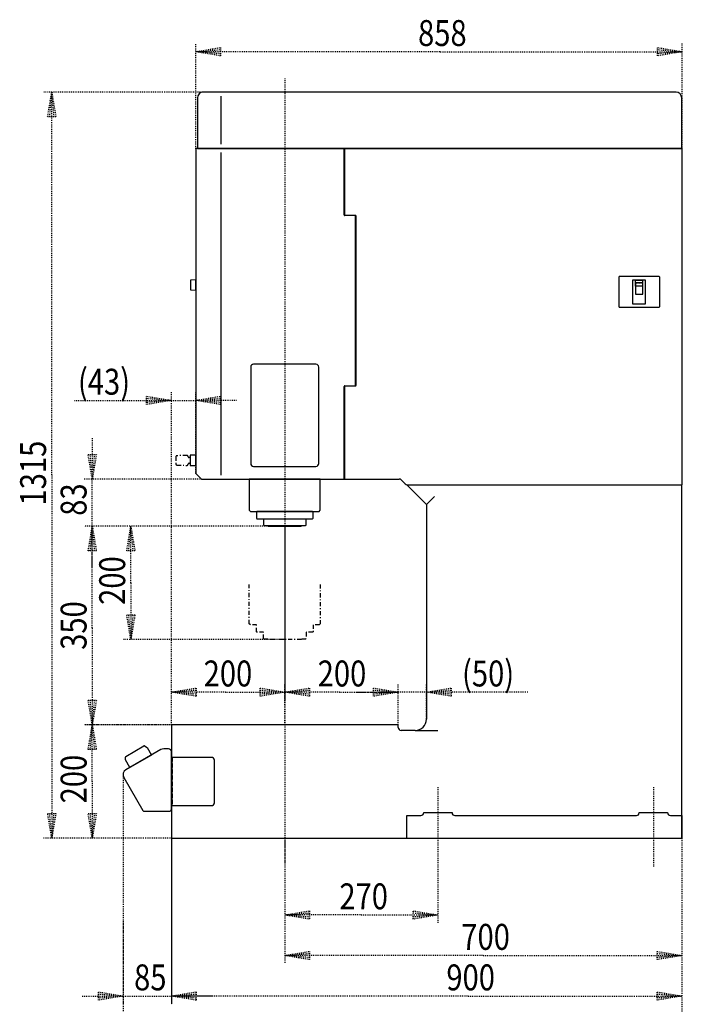
# Model space of a CAD drawing. Extents: x 280 to 428, y -672 to -456.
# Drawn here: x 346 to 428, y -578 to -456 of the extents above; entities that cross this region are included whole.
import ezdxf

# ---------------------------------------------------------------- set-up
doc = ezdxf.new("R2010")
doc.units = 0
for name, pattern in [('DASHDOT', [1, 0.5, -0.25, 0, -0.25]), ('DASHED', [0.75, 0.5, -0.25]), ('DOT2', [0.125, 0, -0.125]), ('HIDDEN', [0.375, 0.25, -0.125])]:
    doc.linetypes.add(name, pattern=pattern)
doc.styles.get("Standard").update_dxf_attribs({"font": 'txt', "bigfont": 'bigfont'})

msp = doc.modelspace()

# ---------------------------------------------------------------- linework, layer by layer
at = {"layer": '1', "color": 3, "linetype": 'DOT2'}
for p, q in [((367.94, -472), (367.94, -459)), ((428, -471.93), (428, -459)), ((368.85, -465), (349.168756, -465)), ((364.93, -543.05), (364.93, -502.027003)), ((367.94, -512.040011), (367.94, -502.027003)), ((364.93, -503.027003), (367.94, -503.027003)), ((368.64, -512.740011), (354.168756, -512.740011)), ((355.168756, -518.550012), (355.168756, -512.740011)), ((378.93, -518.550012), (354.168756, -518.550012)), ((378.93, -518.550012), (354.168756, -518.550012)), ((378.93, -518.550012), (358.93, -518.550012)), ((378.93, -518.550012), (378.93, -540.02788)), ((378.93, -532.55), (358.93, -532.55)), ((364.93, -543.05), (364.93, -538.02788)), ((378.93, -543.05), (378.93, -538.02788)), ((392.93, -543.05), (392.93, -538.02788)), ((392.93, -543.05), (392.93, -538.02788)), ((396.43, -542.35), (396.43, -538.02788)), ((396.43, -539.02788), (392.93, -539.02788)), ((378.93, -543.05), (354.168756, -543.05)), ((364.93, -543.05), (354.168756, -543.05)), ((358.979271, -549.21858), (358.979271, -582.526273)), ((364.93, -553.543412), (364.93, -577.526273)), ((364.93, -557.05), (349.168756, -557.05)), ((364.93, -557.05), (354.168756, -557.05)), ((364.93, -557.05), (364.93, -577.526273)), ((378.93, -557.05), (378.93, -567.526273)), ((378.93, -557.05), (378.93, -572.526273)), ((397.83, -557.05), (397.83, -567.526273)), ((427.93, -557.05), (427.93, -572.526273)), ((427.93, -557.05), (427.93, -577.526273)), ((427.93, -557.05), (427.93, -582.526273)), ((358.979271, -567.277353), (358.979271, -577.526273)), ((358.979271, -576.526273), (364.93, -576.526273))]:
    msp.add_line(p, q, dxfattribs=at)
at = {"layer": '1', "color": 5, "linetype": 'DOT2'}
for p, q in [((378.93, -463.292194), (378.93, -560.138221)), ((397.83, -550.75), (397.83, -560.55)), ((424.43, -550.75), (424.43, -560.55))]:
    msp.add_line(p, q, dxfattribs=at)
at = {"layer": '1', "color": 5, "linetype": 'CONTINUOUS'}
for p, q in [((427.23, -465), (368.85, -465)), ((371.04, -465.5), (371.04, -471.43)), ((371.04, -472.43), (371.04, -512.240011)), ((387.61, -480.225006), (386.35, -480.225006)), ((386.385, -480.190006), (387.645, -480.190006)), ((387.68, -501.155006), (387.68, -480.295006)), ((387.715, -480.260006), (387.715, -501.190006)), ((420.195, -491.495), (420.195, -487.785)), ((420.265, -487.715), (425.095, -487.715)), ((425.165, -487.785), (425.165, -491.495)), ((422.2285, -488.479585), (423.0965, -488.479585)), ((422.2285, -488.479585), (423.0965, -488.479585)), ((425.095, -491.565), (420.265, -491.565)), ((383.13, -510.465), (383.13, -498.915)), ((386.35, -501.225006), (387.61, -501.225006)), ((387.645, -501.260006), (386.385, -501.260006)), ((383.13, -510.815), (383.13, -510.465)), ((427.93, -512.25), (427.93, -513.440012)), ((393.312512, -512.842524), (393.807488, -513.337499)), ((396.43, -515.89), (397.419949, -514.90005)), ((376.305, -517.643511), (381.555, -517.643511)), ((395.03, -543.75), (393.28, -543.75)), ((395.03, -543.75), (397.83, -543.75)), ((359.301463, -546.971422), (361.548821, -545.673909)), ((363.647564, -546.119194), (359.329271, -548.612362)), ((364.58, -546.025412), (363.997564, -546.025412)), ((370.239136, -552.675152), (370.239136, -547.424848)), ((359.072633, -549.56785), (361.421229, -553.635505)), ((361.57821, -553.725412), (364.748, -553.725412)), ((399.93, -554.25), (422.33, -554.25))]:
    msp.add_line(p, q, dxfattribs=at)
at = {"layer": '1', "color": 5, "linetype": 'HIDDEN'}
msp.add_line((422.2285, -488.52), (423.0965, -488.52), dxfattribs=at)
msp.add_line((422.2285, -488.52), (423.0965, -488.52), dxfattribs=at)
at = {"layer": '1', "color": 5, "linetype": 'DASHDOT'}
for p, q in [((365.49, -509.993542), (365.49, -510.866482)), ((366.847468, -509.810941), (365.625114, -509.853627)), ((367.003019, -509.974784), (366.987967, -509.916083)), ((367.24, -510.080012), (367.138632, -510.080012)), ((365.625114, -511.006396), (366.847468, -511.049082)), ((366.987967, -510.94394), (367.003019, -510.885239)), ((367.138632, -510.780012), (367.24, -510.780012))]:
    msp.add_line(p, q, dxfattribs=at)
at = {"layer": '1', "color": 5, "linetype": 'DASHED'}
msp.add_line((365.042, -547.075108), (365.042, -553.025108), dxfattribs=at)
at = {"layer": '1', "color": 3, "linetype": 'DOT2'}
for points in [[(398.091669, -460), (367.94, -460), (370.988, -459.492), (370.988, -460.508), (367.94, -460), (370.988, -459.746), (370.988, -460.254), (367.94, -460)], [(398.091669, -460), (428, -460), (424.952, -460.508), (424.952, -459.492), (428, -460), (424.952, -460.254), (424.952, -459.746), (428, -460)], [(350.168756, -512.201822), (350.168756, -465), (350.676756, -468.048), (349.660756, -468.048), (350.168756, -465), (350.422756, -468.048), (349.914756, -468.048), (350.168756, -465)], [(352.958998, -503.027003), (364.93, -503.027003), (361.882, -503.535003), (361.882, -502.519003), (364.93, -503.027003), (361.882, -503.281003), (361.882, -502.773003), (364.93, -503.027003)], [(372.988, -503.027003), (367.94, -503.027003), (370.988, -502.519003), (370.988, -503.535003), (367.94, -503.027003), (370.988, -502.773003), (370.988, -503.281003), (367.94, -503.027003)], [(355.168756, -507.692011), (355.168756, -512.740011), (354.660756, -509.692011), (355.676756, -509.692011), (355.168756, -512.740011), (354.914756, -509.692011), (355.422756, -509.692011), (355.168756, -512.740011)], [(350.168756, -512.201822), (350.168756, -557.05), (349.660756, -554.002), (350.676756, -554.002), (350.168756, -557.05), (349.914756, -554.002), (350.422756, -554.002), (350.168756, -557.05)], [(355.168756, -523.598012), (355.168756, -518.550012), (355.676756, -521.598012), (354.660756, -521.598012), (355.168756, -518.550012), (355.422756, -521.598012), (354.914756, -521.598012), (355.168756, -518.550012)], [(355.168756, -531.099896), (355.168756, -518.550012), (355.676756, -521.598012), (354.660756, -521.598012), (355.168756, -518.550012), (355.422756, -521.598012), (354.914756, -521.598012), (355.168756, -518.550012)], [(359.93, -525.550006), (359.93, -518.550012), (360.438, -521.598012), (359.422, -521.598012), (359.93, -518.550012), (360.184, -521.598012), (359.676, -521.598012), (359.93, -518.550012)], [(359.93, -525.550006), (359.93, -532.55), (359.422, -529.502), (360.438, -529.502), (359.93, -532.55), (359.676, -529.502), (360.184, -529.502), (359.93, -532.55)], [(355.168756, -531.099896), (355.168756, -543.05), (354.660756, -540.002), (355.676756, -540.002), (355.168756, -543.05), (354.914756, -540.002), (355.422756, -540.002), (355.168756, -543.05)], [(371.629244, -539.02788), (364.93, -539.02788), (367.978, -538.51988), (367.978, -539.53588), (364.93, -539.02788), (367.978, -538.77388), (367.978, -539.28188), (364.93, -539.02788)], [(371.629244, -539.02788), (378.93, -539.02788), (375.882, -539.53588), (375.882, -538.51988), (378.93, -539.02788), (375.882, -539.28188), (375.882, -538.77388), (378.93, -539.02788)], [(385.705077, -539.02788), (378.93, -539.02788), (381.978, -538.51988), (381.978, -539.53588), (378.93, -539.02788), (381.978, -538.77388), (381.978, -539.28188), (378.93, -539.02788)], [(385.705077, -539.02788), (392.93, -539.02788), (389.882, -539.53588), (389.882, -538.51988), (392.93, -539.02788), (389.882, -539.28188), (389.882, -538.77388), (392.93, -539.02788)], [(387.882, -539.02788), (392.93, -539.02788), (389.882, -539.53588), (389.882, -538.51988), (392.93, -539.02788), (389.882, -539.28188), (389.882, -538.77388), (392.93, -539.02788)], [(408.93, -539.02788), (396.43, -539.02788), (399.478, -538.51988), (399.478, -539.53588), (396.43, -539.02788), (399.478, -538.77388), (399.478, -539.28188), (396.43, -539.02788)], [(355.168756, -550.047152), (355.168756, -543.05), (355.676756, -546.098), (354.660756, -546.098), (355.168756, -543.05), (355.422756, -546.098), (354.914756, -546.098), (355.168756, -543.05)], [(355.168756, -550.047152), (355.168756, -557.05), (354.660756, -554.002), (355.676756, -554.002), (355.168756, -557.05), (354.914756, -554.002), (355.422756, -554.002), (355.168756, -557.05)], [(388.38, -566.526273), (378.93, -566.526273), (381.978, -566.018273), (381.978, -567.034273), (378.93, -566.526273), (381.978, -566.272273), (381.978, -566.780273), (378.93, -566.526273)], [(388.38, -566.526273), (397.83, -566.526273), (394.782, -567.034273), (394.782, -566.018273), (397.83, -566.526273), (394.782, -566.780273), (394.782, -566.272273), (397.83, -566.526273)], [(403.43, -571.526273), (378.93, -571.526273), (381.978, -571.018273), (381.978, -572.034273), (378.93, -571.526273), (381.978, -571.272273), (381.978, -571.780273), (378.93, -571.526273)], [(403.43, -571.526273), (427.93, -571.526273), (424.882, -572.034273), (424.882, -571.018273), (427.93, -571.526273), (424.882, -571.780273), (424.882, -571.272273), (427.93, -571.526273)], [(353.931271, -576.526273), (358.979271, -576.526273), (355.931271, -577.034273), (355.931271, -576.018273), (358.979271, -576.526273), (355.931271, -576.780273), (355.931271, -576.272273), (358.979271, -576.526273)], [(369.978, -576.526273), (364.93, -576.526273), (367.978, -576.018273), (367.978, -577.034273), (364.93, -576.526273), (367.978, -576.272273), (367.978, -576.780273), (364.93, -576.526273)], [(401.584169, -576.526273), (364.93, -576.526273), (367.978, -576.018273), (367.978, -577.034273), (364.93, -576.526273), (367.978, -576.272273), (367.978, -576.780273), (364.93, -576.526273)], [(401.584169, -576.526273), (427.93, -576.526273), (424.882, -577.034273), (424.882, -576.018273), (427.93, -576.526273), (424.882, -576.780273), (424.882, -576.272273), (427.93, -576.526273)]]:
    msp.add_lwpolyline(points, dxfattribs=at)
at = {"layer": '1', "color": 5, "linetype": 'CONTINUOUS'}
for points in [[(368.15, -465.7), (368.15, -471.93), (427.93, -471.93), (427.93, -465.7)], [(367.94, -472), (367.94, -512.040011), (368.64, -512.740011), (386.28, -512.740011), (386.28, -501.295006)], [(386.28, -480.155006), (386.28, -471.93), (368.01, -471.93)], [(394.054975, -513.440012), (428, -513.440012), (428, -471.93), (386.315, -471.93), (386.315, -480.120006)], [(422.2285, -488.52), (422.2075, -488.52), (422.2075, -489.92), (423.1175, -489.92), (423.1175, -488.52), (423.0965, -488.52)], [(422.2285, -488.52), (422.2075, -488.52), (422.2075, -489.92), (423.1175, -489.92), (423.1175, -488.52), (423.0965, -488.52)], [(374.73, -498.915), (374.73, -499.265), (374.73, -510.815)], [(382.78, -498.565), (382.43, -498.565), (375.08, -498.565)], [(386.315, -501.330006), (386.315, -512.740011), (393.065025, -512.740011)], [(375.08, -511.165), (375.43, -511.165), (382.78, -511.165)], [(392.93, -543.4), (392.93, -543.05), (364.93, -543.05), (364.93, -557.05), (427.93, -557.05), (427.93, -513.440012)], [(393.980012, -513.440012), (396.43, -515.89), (396.43, -542.35)], [(376.8335, -518.483511), (376.9, -518.550011), (380.96, -518.550011), (381.0265, -518.483511)], [(361.618821, -545.673909), (361.933821, -545.855774), (362.476321, -546.795412), (359.808963, -548.335412), (359.266463, -547.395774), (359.266463, -547.032044)], [(364.93, -553.543412), (364.93, -553.025594), (364.93, -546.375412)], [(369.889136, -547.074848), (364.93, -547.075152), (364.93, -553.025412), (369.889136, -553.025152)], [(365.042, -553.025108), (365.042, -547.075108), (364.93, -547.075152)], [(396.08, -553.9), (396.08, -553.9), (399.58, -553.9), (399.58, -553.9)], [(422.68, -553.9), (422.68, -553.9), (426.18, -553.9), (426.18, -553.9)], [(393.98, -557.05), (393.98, -554.25), (395.73, -554.25)], [(426.53, -554.25), (427.93, -554.25), (427.93, -557.05)]]:
    msp.add_lwpolyline(points, dxfattribs=at)
for points in [[(367.94, -488.17), (367.275, -488.205), (367.275, -489.395), (367.94, -489.43), (367.94, -488.17)], [(421.8925, -491.145), (421.8925, -488.135), (423.4325, -488.135), (423.4325, -491.145)], [(421.8925, -491.145), (421.8925, -488.135), (423.4325, -488.135), (423.4325, -491.145)], [(422.2285, -488.924145), (422.2285, -488.176477), (423.0965, -488.176477), (423.0965, -488.924145)], [(422.2285, -488.924145), (422.2285, -488.176477), (423.0965, -488.176477), (423.0965, -488.924145)], [(367.24, -511.060012), (367.94, -511.060012), (367.94, -509.800012), (367.24, -509.800012)], [(383.305, -512.740012), (374.555, -512.740011), (374.555, -516.590011), (374.695, -516.730011), (383.165, -516.730011), (383.305, -516.590011)], [(382.36, -516.733511), (375.5, -516.733511), (375.43, -516.803511), (375.43, -517.573511), (375.5, -517.643511), (376.305, -517.643511), (376.305, -518.413511), (376.375, -518.483511), (381.485, -518.483511), (381.555, -518.413511), (381.555, -517.643511), (382.36, -517.643511), (382.43, -517.573511), (382.43, -516.803511)]]:
    msp.add_lwpolyline(points, close=True, dxfattribs=at)
at = {"layer": '1', "color": 5, "linetype": 'DASHDOT'}
msp.add_lwpolyline([(383.305, -525.73), (383.305, -530.59), (383.165, -530.73), (382.43, -530.73), (382.43, -531.5735), (382.36, -531.6435), (381.555, -531.6435), (381.555, -532.4135), (381.485, -532.4835), (381.0265, -532.4835), (380.96, -532.55), (376.9, -532.55), (376.8335, -532.4835), (376.375, -532.4835), (376.305, -532.4135), (376.305, -531.6435), (375.5, -531.6435), (375.43, -531.5735), (375.43, -530.73), (374.695, -530.73), (374.555, -530.59), (374.555, -525.73)], dxfattribs=at)
at = {"layer": '1', "color": 5, "linetype": 'CONTINUOUS'}
for centre, radius, start, end in [((368.85, -465.7), 0.7, 89.999999, 179.999998), ((427.23, -465.7), 0.7, 0, 89.999999), ((368.01, -472), 0.07, 89.999999, 179.999998), ((386.35, -480.155006), 0.07, 179.999998, -89.999999), ((386.385, -480.120006), 0.07, 179.999998, -89.999999), ((387.61, -480.295006), 0.07, 0, 89.999999), ((387.645, -480.260006), 0.07, 0, 89.999999), ((420.265, -487.785), 0.07, 89.999999, 179.999998), ((425.095, -487.785), 0.07, 0, 89.999999), ((420.265, -491.495), 0.07, 179.999998, -89.999999), ((425.095, -491.495), 0.07, -89.999999, 0), ((375.08, -498.915), 0.35, 89.999999, 179.999998), ((382.78, -498.915), 0.35, 0, 89.999999), ((386.35, -501.295006), 0.07, 89.999999, 179.999998), ((386.385, -501.330006), 0.07, 89.999999, 179.999998), ((387.61, -501.155006), 0.07, -89.999999, 0), ((387.645, -501.190006), 0.07, -89.999999, 0), ((375.08, -510.815), 0.35, 179.999998, -89.999999), ((382.78, -510.815), 0.35, -89.999999, 0), ((393.065025, -513.090011), 0.35, 45, 89.999999), ((394.054975, -513.090012), 0.35, -134.999999, -89.999999), ((395.03, -542.35), 1.4, -89.999999, 0), ((393.28, -543.4), 0.35, 179.999998, -89.999999), ((361.583821, -545.734531), 0.07, 59.999999, 119.999999), ((363.997564, -546.725412), 0.7, 89.999999, 119.999999), ((364.58, -546.375412), 0.35, 0, 89.999999), ((359.336463, -547.032044), 0.07, 119.999999, -179.999998), ((369.889136, -547.424848), 0.35, 0, 89.999999), ((359.679271, -549.21858), 0.7, 119.999999, -150.068894), ((369.889136, -552.675152), 0.35, -89.999999, 0), ((361.57821, -553.543412), 0.182, -149.601828, -89.999999), ((364.748, -553.543412), 0.182, -89.999999, 0), ((395.73, -553.9), 0.35, -89.999999, 0), ((399.93, -553.9), 0.35, -179.999998, -89.999999), ((422.33, -553.9), 0.35, -89.999999, 0), ((426.53, -553.9), 0.35, -179.999998, -89.999999)]:
    msp.add_arc(centre, radius, start, end, dxfattribs=at)
at = {"layer": '1', "color": 5, "linetype": 'DASHDOT'}
for centre, start, end in [((365.63, -509.993542), 91.999999, 179.999998), ((366.852354, -509.950856), 14.381394, 91.999999), ((367.138632, -509.940012), -165.618604, -89.999999), ((365.63, -510.866482), 179.999998, -91.999999), ((366.852354, -510.909167), -91.999999, -14.381394), ((367.138632, -510.920012), 89.999999, 165.618604)]:
    msp.add_arc(centre, 0.14, start, end, dxfattribs=at)

# ---------------------------------------------------------------- texts
at = {"layer": '1', "color": 3, "width": 0.825}
for s, p in [('858', (395.382549, -459.2996)), ('(43)', (353.402358, -502.326603)), ('200', (368.920124, -538.32748)), ('200', (382.995957, -538.32748)), ('(50)', (400.8108, -538.32748)), ('270', (385.67088, -565.825873)), ('700', (400.72088, -570.825873)), ('85', (360.333516, -575.825873)), ('900', (398.875049, -575.825873))]:
    msp.add_text(s, height=3.2, dxfattribs=at).set_placement(p)
for s, p in [('1315', (349.468356, -515.998942)), ('83', (354.468356, -517.266132)), ('200', (359.2296, -528.259126)), ('350', (354.468356, -533.809016)), ('200', (354.468356, -552.756272))]:
    msp.add_text(s, height=3.2, rotation=90, dxfattribs=at).set_placement(p)

doc.saveas('drawing.dxf')
